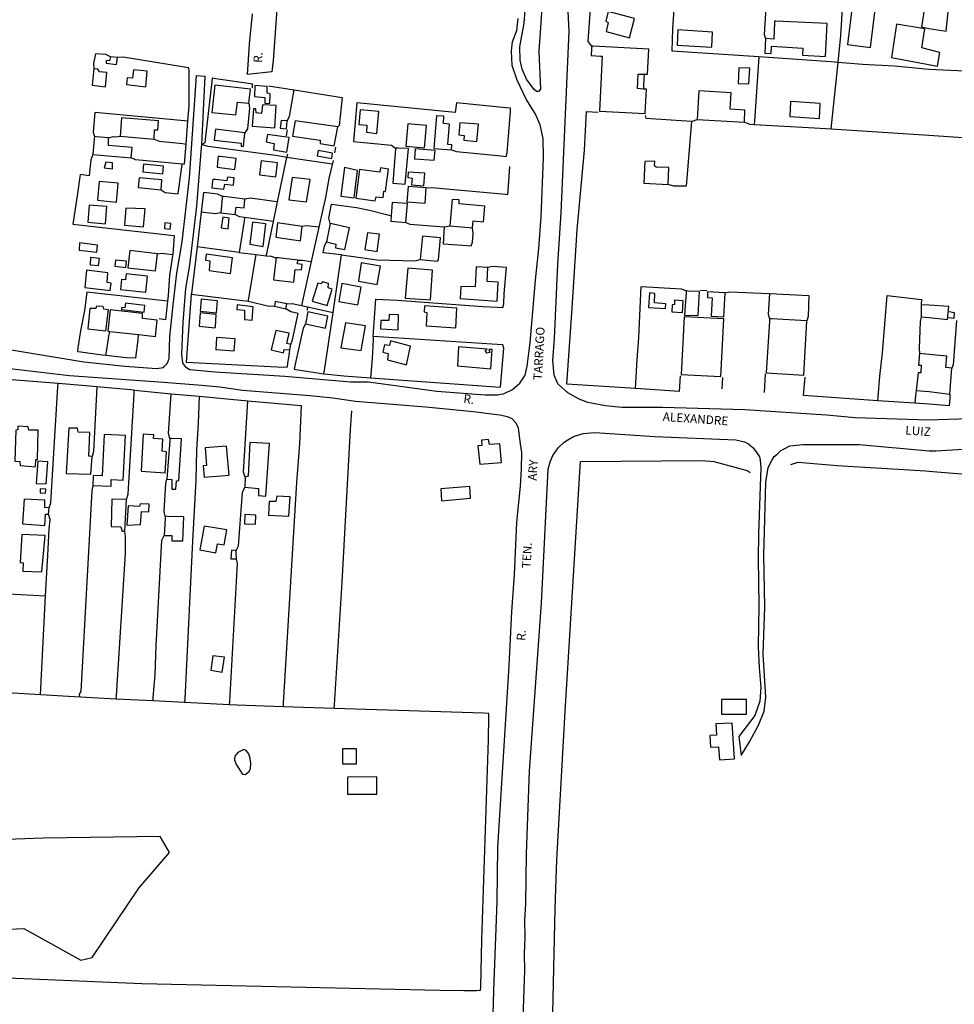
# Model space of a CAD drawing. Units: millimetres. Extents: x 185526 to 187942, y 1677057 to 1679832.
# Drawn here: x 187196 to 187466, y 1677760 to 1678044 of the extents above; entities that cross this region are included whole.
import ezdxf
from ezdxf.enums import TextEntityAlignment as Align

# ---------------------------------------------------------------- set-up
doc = ezdxf.new("R2010")
doc.units = ezdxf.units.MM
doc.header["$LTSCALE"] = 15
doc.header["$MEASUREMENT"] = 0
for name, color, linetype in [('V-BANHADO', 102, 'Continuous'), ('V-CANTEIRO', 6, 'Continuous'), ('V-EDIFICACAO', 7, 'Continuous'), ('V-LAGOA', 150, 'Continuous'), ('V-LOTE', 1, 'Continuous'), ('V-NOME_DOS_LOGRADOUROS', 7, 'Continuous'), ('V-QUADRA', 2, 'Continuous')]:
    doc.layers.add(name, color=color, linetype=linetype)
doc.styles.get("Standard").update_dxf_attribs({"font": 'ARIAL.TTF', "height": 1.5})

msp = doc.modelspace()

# ---------------------------------------------------------------- linework, layer by layer
at = {"layer": 'V-BANHADO'}
msp.add_lwpolyline([(187178.36, 1677781.19), (187197.13, 1677782.12), (187213.54, 1677772.99), (187216.87, 1677773.7), (187230.28, 1677793.72), (187239.13, 1677804.06), (187236.43, 1677808.65), (187202.66, 1677808.16), (187167.99, 1677806.9), (187154.29, 1677807.17), (187154.12, 1677779.28), (187154.12, 1677779.28), (187178.36, 1677781.19)], close=True, dxfattribs=at)
at = {"layer": 'V-CANTEIRO'}
msp.add_lwpolyline([(187346.78, 1678050.52), (187345.77, 1678035.39), (187346.24, 1678024.36), (187345.68, 1678023.7), (187345.04, 1678023.67), (187344.28, 1678024.4), (187342.18, 1678027.31), (187340.9, 1678030.19), (187340.36, 1678032.8), (187340.24, 1678036.59), (187341.54, 1678043.43), (187342.08, 1678050.85)], dxfattribs=at)
at = {"layer": 'V-EDIFICACAO'}
for points in [[(187436.42, 1678049.89), (187434.81, 1678037.3), (187441.43, 1678036.42), (187443.04, 1678048.94), (187436.42, 1678049.89)], [(187365.77, 1678046.81), (187365.66, 1678046.4), (187365.04, 1678044.03), (187365.77, 1678043.67), (187365.15, 1678041.03), (187371.88, 1678039.17), (187373.38, 1678044.8), (187366.79, 1678046.54), (187365.77, 1678046.81)], [(187458.27, 1678041.89), (187463.27, 1678041.11), (187463.89, 1678046.71), (187458.27, 1678047.68), (187457.01, 1678047.86), (187456.15, 1678042.38), (187458.27, 1678041.89)], [(187413.77, 1678044), (187413.75, 1678043.59), (187413.55, 1678038.8), (187411.14, 1678038.98), (187410.96, 1678034.78), (187412.82, 1678034.67), (187412.93, 1678036.79), (187421.9, 1678036.17), (187421.82, 1678034.19), (187428.45, 1678033.83), (187428.96, 1678043.34), (187414.19, 1678043.98), (187413.77, 1678044)], [(187449.01, 1678043.12), (187447.54, 1678033.5), (187460.78, 1678031.06), (187461.46, 1678034.93), (187456.25, 1678036.31), (187457.17, 1678041.8), (187449.01, 1678043.12)], [(187385.86, 1678041.47), (187385.64, 1678037.08), (187395.66, 1678036.5), (187395.85, 1678040.85), (187385.86, 1678041.47)], [(187363.52, 1678033.93), (187363.98, 1678033.9), (187363.21, 1678018.06), (187376.45, 1678017.4), (187376.82, 1678024.35), (187375.96, 1678024.42), (187374.22, 1678024.57), (187374.44, 1678028.74), (187376.14, 1678028.71), (187377.15, 1678028.7), (187377.52, 1678035.91), (187361.41, 1678036.81), (187361.01, 1678036.83), (187360.97, 1678036.13), (187360.87, 1678034.08)], [(187221.87, 1678032.54), (187220.85, 1678032.65), (187220.85, 1678031.85), (187223.85, 1678031.48), (187224.14, 1678033.5), (187222.09, 1678033.75), (187221.87, 1678032.54)], [(187218.51, 1678030.13), (187217.3, 1678030.28), (187216.82, 1678025.52), (187220.66, 1678025.04), (187221.03, 1678029.22), (187218.91, 1678029.4), (187218.51, 1678030.13)], [(187228.79, 1678029.95), (187228.49, 1678027.57), (187226.96, 1678027.64), (187226.74, 1678025.74), (187232.3, 1678025.08), (187232.74, 1678029.54), (187228.79, 1678029.95)], [(187403.46, 1678030.57), (187403.24, 1678026), (187406.31, 1678025.89), (187406.6, 1678030.46), (187403.46, 1678030.57)], [(187252.2, 1678025.56), (187251.32, 1678017.69), (187258.31, 1678016.96), (187258.75, 1678020.65), (187262.08, 1678020.32), (187262.56, 1678024.39), (187252.2, 1678025.56)], [(187267.31, 1678023.25), (187267.35, 1678025.15), (187263.8, 1678025.41), (187263.69, 1678022.23), (187266.62, 1678021.97), (187266.62, 1678020.36), (187268.15, 1678020.25), (187268.23, 1678023), (187267.31, 1678023.25)], [(187391.93, 1678023.87), (187391.46, 1678015.6), (187405.07, 1678014.84), (187405.21, 1678018.28), (187400.97, 1678018.57), (187401.26, 1678023.32), (187391.93, 1678023.87)], [(187418.35, 1678020.84), (187418.2, 1678016.45), (187426.76, 1678015.9), (187426.98, 1678020.29), (187418.35, 1678020.84)], [(187266.03, 1678019.89), (187265.67, 1678017.4), (187264.2, 1678017.51), (187264.09, 1678018.68), (187263.4, 1678018.75), (187263.03, 1678013.7), (187269.51, 1678013.23), (187269.95, 1678019.63), (187266.03, 1678019.89)], [(187294.17, 1678018.46), (187293.84, 1678014.18), (187296.11, 1678013.99), (187296, 1678011.95), (187299.03, 1678011.62), (187299.58, 1678017.91), (187294.17, 1678018.46)], [(187225.27, 1678016.15), (187224.94, 1678010.85), (187234.68, 1678009.97), (187234.86, 1678012.6), (187235.81, 1678012.64), (187235.96, 1678015.2), (187225.27, 1678016.15)], [(187271.41, 1678015.35), (187271.05, 1678013.12), (187272.87, 1678012.97), (187273.13, 1678015.24), (187271.41, 1678015.35)], [(187275.4, 1678015.28), (187274.67, 1678010.78), (187282.61, 1678009.68), (187282.61, 1678008.69), (187286.7, 1678008.03), (187287.77, 1678013.52), (187275.4, 1678015.28)], [(187318.21, 1678014.43), (187318.32, 1678016.56), (187316.23, 1678016.7), (187315.46, 1678007.23), (187320.55, 1678006.86), (187320.66, 1678008.29), (187319.45, 1678008.43), (187319.93, 1678014.32), (187318.21, 1678014.43)], [(187252.39, 1678012.79), (187252.06, 1678009.68), (187259.85, 1678008.76), (187259.85, 1678007.88), (187260.54, 1678007.81), (187260.87, 1678011.73), (187252.39, 1678012.79)], [(187307.89, 1678014.4), (187307.34, 1678007.88), (187312.72, 1678007.48), (187313.34, 1678013.85), (187307.89, 1678014.4)], [(187322.96, 1678014.62), (187322.67, 1678011.21), (187324.17, 1678011.03), (187324.1, 1678009.64), (187327.87, 1678009.28), (187328.3, 1678014.25), (187322.96, 1678014.62)], [(187217.48, 1678010.7), (187217.41, 1678009.96), (187217.01, 1678005.51), (187228.13, 1678004.52), (187228.38, 1678007.56), (187221.58, 1678008.1), (187221.58, 1678010.37), (187218.09, 1678010.65), (187217.48, 1678010.7)], [(187267.39, 1678011.32), (187267.06, 1678009.17), (187269.33, 1678008.69), (187269.18, 1678006.86), (187272.98, 1678006.17), (187273.64, 1678010.41), (187267.39, 1678011.32)], [(187282.02, 1678006.64), (187281.77, 1678005.14), (187286.01, 1678004.37), (187286.19, 1678005.95), (187282.02, 1678006.64)], [(187304.41, 1678007.37), (187304.39, 1678007.14), (187303.57, 1677997.24), (187307.19, 1677996.91), (187308.11, 1678007.26), (187305.18, 1678007.35), (187304.41, 1678007.37)], [(187310.05, 1678007.12), (187309.83, 1678004.3), (187315.57, 1678003.9), (187315.83, 1678006.68), (187310.05, 1678007.12)], [(187253.19, 1678004.99), (187253.12, 1678004.35), (187252.86, 1678001.85), (187258.02, 1678001.23), (187258.39, 1678004.34), (187253.88, 1678004.9), (187253.19, 1678004.99)], [(187265.63, 1678003.71), (187265.15, 1677999.62), (187269.84, 1677999.03), (187270.31, 1678003.13), (187265.63, 1678003.71)], [(187376.31, 1678003.53), (187376.05, 1677997.2), (187383.08, 1677996.84), (187383.3, 1678001.74), (187379.6, 1678001.88), (187379.16, 1678002.25), (187379.24, 1678003.6), (187376.31, 1678003.53)], [(187220.74, 1678003.27), (187220.33, 1678001.63), (187222.68, 1678001.37), (187222.71, 1678003.09), (187220.74, 1678003.27)], [(187231.6, 1678002.69), (187231.46, 1678000.53), (187237.2, 1677999.91), (187237.38, 1678002.18), (187231.6, 1678002.69)], [(187289.7, 1678001.74), (187288.64, 1677993.51), (187292.45, 1677993.03), (187293.44, 1678000.9), (187289.7, 1678001.74)], [(187302.35, 1678001.28), (187300.01, 1678001.63), (187299.84, 1678000.39), (187297.56, 1678000.74), (187293.99, 1678001.15), (187292.96, 1677992.92), (187298.52, 1677992.15), (187298.78, 1677993.29), (187300.83, 1677993.07), (187301.05, 1677994.97), (187301.52, 1677994.86), (187302.01, 1677998.53), (187302.35, 1678001.28)], [(187218.83, 1677997.75), (187218.36, 1677992.3), (187223.88, 1677991.79), (187224.36, 1677997.27), (187218.83, 1677997.75)], [(187230.36, 1677998.77), (187230.14, 1677995.96), (187236.73, 1677995.3), (187236.98, 1677998.19), (187230.36, 1677998.77)], [(187251.62, 1677998.34), (187251.58, 1677997.94), (187251.4, 1677995.92), (187254.84, 1677995.48), (187255.09, 1677996.94), (187257.62, 1677996.65), (187257.8, 1677998.77), (187255.9, 1677998.99), (187255.68, 1677997.9), (187252.31, 1677998.27), (187251.62, 1677998.34)], [(187274.56, 1677998.92), (187273.57, 1677992.44), (187278.73, 1677991.9), (187279.72, 1677998.3), (187274.56, 1677998.92)], [(187308, 1678000.46), (187307.89, 1677998.88), (187309.17, 1677998.7), (187309.02, 1677996.76), (187312.54, 1677996.47), (187312.83, 1678000.13), (187308, 1678000.46)], [(187308, 1677996.32), (187307.6, 1677991.9), (187312.94, 1677991.46), (187313.27, 1677995.92), (187308, 1677996.32)], [(187254.43, 1677993.43), (187254.38, 1677992.94), (187253.96, 1677988.68), (187258.13, 1677988.24), (187258.35, 1677990.32), (187260.65, 1677990.1), (187260.87, 1677992.66), (187254.96, 1677993.37), (187254.43, 1677993.43)], [(187322.78, 1677991.31), (187322.71, 1677992.41), (187320.69, 1677992.55), (187320.04, 1677984.94), (187326.62, 1677984.32), (187326.8, 1677986.33), (187329.73, 1677986.11), (187330.13, 1677990.62), (187322.78, 1677991.31)], [(187215.94, 1677990.91), (187215.54, 1677986.01), (187220.66, 1677985.53), (187221.1, 1677990.47), (187215.94, 1677990.91)], [(187226.55, 1677990.07), (187226.12, 1677985.16), (187231.64, 1677984.61), (187232.12, 1677989.81), (187226.55, 1677990.07)], [(187303.12, 1677987.8), (187302.99, 1677986.3), (187307.38, 1677985.93), (187307.85, 1677991.35), (187303.46, 1677991.68)], [(187254.54, 1677987.43), (187254.07, 1677984.32), (187256.04, 1677984.1), (187256.41, 1677987.14), (187254.54, 1677987.43)], [(187237.82, 1677985.79), (187237.71, 1677984.14), (187239.36, 1677983.92), (187239.51, 1677985.64), (187237.82, 1677985.79)], [(187263.14, 1677986.01), (187262.37, 1677979.64), (187266.22, 1677978.98), (187266.95, 1677985.46), (187263.14, 1677986.01)], [(187270.31, 1677985.75), (187269.84, 1677981.65), (187276.94, 1677980.59), (187277.45, 1677984.69), (187270.31, 1677985.75)], [(187285.5, 1677985.6), (187285.41, 1677985.12), (187284.47, 1677980.3), (187287.18, 1677979.68), (187287.03, 1677978.61), (187289.78, 1677978.07), (187291.1, 1677984.4), (187286.01, 1677985.49), (187285.5, 1677985.6)], [(187296.25, 1677982.93), (187295.56, 1677978.1), (187299.07, 1677977.55), (187299.8, 1677982.49), (187296.25, 1677982.93)], [(187312.17, 1677981.94), (187311.51, 1677975.21), (187316.52, 1677974.74), (187316.82, 1677975.07), (187317.4, 1677981.47), (187312.17, 1677981.94)], [(187213.13, 1677980), (187213.05, 1677977.88), (187218.18, 1677977.3), (187218.4, 1677979.35), (187213.13, 1677980)], [(187227.69, 1677977.85), (187227.14, 1677972.83), (187235.12, 1677971.92), (187235.7, 1677976.89), (187227.69, 1677977.85)], [(187216.35, 1677975.8), (187216.24, 1677973.71), (187218.69, 1677973.46), (187218.91, 1677975.54), (187216.35, 1677975.8)], [(187223.59, 1677975.03), (187223.33, 1677973.31), (187226.55, 1677972.94), (187226.77, 1677974.7), (187223.59, 1677975.03)], [(187249.71, 1677976.75), (187249.57, 1677974.99), (187250.81, 1677974.85), (187250.59, 1677972.07), (187256.78, 1677971.15), (187257.36, 1677975.72), (187249.71, 1677976.75)], [(187269.87, 1677975.72), (187269.79, 1677975), (187269.14, 1677969.36), (187275.07, 1677968.66), (187275.4, 1677972.32), (187277.27, 1677972.21), (187277.41, 1677973.78), (187276.13, 1677974), (187276.17, 1677974.99), (187270.5, 1677975.65), (187269.87, 1677975.72)], [(187215.21, 1677972.1), (187214.74, 1677967.09), (187222.05, 1677966.25), (187222.27, 1677968.37), (187221.14, 1677968.59), (187221.32, 1677971.37), (187215.21, 1677972.1)], [(187294.5, 1677974.22), (187293.69, 1677968.96), (187299.11, 1677967.97), (187300.02, 1677973.24), (187294.5, 1677974.22)], [(187307.89, 1677972.72), (187307.19, 1677964.05), (187314.44, 1677963.58), (187315.02, 1677972.1), (187307.89, 1677972.72)], [(187327.68, 1677973.09), (187327.39, 1677967.35), (187323.26, 1677967.46), (187323.07, 1677963.94), (187333.76, 1677963.17), (187334.01, 1677968.63), (187330.87, 1677968.88), (187331.01, 1677972.87), (187327.68, 1677973.09)], [(187226.66, 1677971.11), (187226.48, 1677969.36), (187225.27, 1677969.39), (187224.98, 1677966.58), (187232.34, 1677965.74), (187232.81, 1677970.38), (187226.66, 1677971.11)], [(187281.95, 1677968.41), (187280.34, 1677963.17), (187284.69, 1677961.93), (187286.05, 1677966.65), (187284.91, 1677967.02), (187285.02, 1677968.26), (187283.3, 1677968.74), (187282.86, 1677968.22), (187281.95, 1677968.41)], [(187288.9, 1677968.3), (187288.06, 1677963.06), (187293.51, 1677962.08), (187294.42, 1677967.27), (187288.9, 1677968.3)], [(187248.29, 1677963.72), (187247.99, 1677960.32), (187252.68, 1677959.77), (187253.01, 1677963.25), (187248.29, 1677963.72)], [(187377.7, 1677965.55), (187377.44, 1677961.31), (187382.27, 1677961.09), (187382.38, 1677962.44), (187379.09, 1677962.7), (187379.24, 1677965.44), (187377.7, 1677965.55)], [(187388.27, 1677966.14), (187388.24, 1677965.64), (187387.8, 1677959.15), (187391.78, 1677959), (187392.15, 1677965.96), (187388.89, 1677966.11), (187388.27, 1677966.14)], [(187394.46, 1677965.85), (187394.38, 1677964.27), (187395.74, 1677964.16), (187395.48, 1677958.82), (187399.18, 1677958.64), (187399.5, 1677965.63), (187394.46, 1677965.85)], [(187216.2, 1677961.09), (187215.54, 1677955.2), (187220.74, 1677954.61), (187221.54, 1677960.72), (187220.19, 1677960.87), (187220.04, 1677961.6), (187218.03, 1677961.78), (187217.88, 1677961.05), (187216.2, 1677961.09)], [(187226.44, 1677962.63), (187226.26, 1677961.27), (187225.27, 1677961.35), (187225.27, 1677960.8), (187231.79, 1677960.03), (187232.01, 1677961.97), (187226.44, 1677962.63)], [(187258.72, 1677962.08), (187258.61, 1677960.76), (187260.8, 1677960.61), (187260.76, 1677957.91), (187262.96, 1677957.65), (187263.29, 1677961.56), (187258.72, 1677962.08)], [(187269.69, 1677963.1), (187269.44, 1677961.78), (187272.76, 1677960.98), (187272.98, 1677962.41), (187269.69, 1677963.1)], [(187312.79, 1677961.82), (187312.68, 1677960.06), (187313.38, 1677959.95), (187313.23, 1677956.11), (187321.79, 1677955.53), (187322.09, 1677961.2), (187312.79, 1677961.82)], [(187384.87, 1677963.47), (187384.87, 1677962.22), (187384.25, 1677962.15), (187384.17, 1677960.1), (187387.21, 1677959.92), (187387.39, 1677963.32), (187384.87, 1677963.47)], [(187458.36, 1677962.05), (187456.1, 1677962.12), (187456.1, 1677958.67), (187458.37, 1677958.47), (187463.72, 1677957.92), (187464.05, 1677961.6), (187458.36, 1677962.05)], [(187221.91, 1677954.47), (187230.19, 1677953.55), (187235.08, 1677953), (187235.63, 1677957.72), (187231.38, 1677958.2), (187231.35, 1677959.63), (187222.02, 1677960.65), (187221.32, 1677954.54)], [(187248.03, 1677959.77), (187247.7, 1677955.97), (187252.2, 1677955.45), (187252.42, 1677955.82), (187252.64, 1677959.3), (187248.03, 1677959.77)], [(187279.09, 1677960.1), (187278.44, 1677956.66), (187284.14, 1677955.38), (187284.8, 1677958.86), (187279.09, 1677960.1)], [(187302.55, 1677959.37), (187302.47, 1677957.61), (187300.13, 1677957.61), (187300.02, 1677955.23), (187305.11, 1677954.94), (187305.25, 1677959.19), (187302.55, 1677959.37)], [(187387.72, 1677958.64), (187386.81, 1677941.99), (187398.26, 1677941.48), (187399.18, 1677958.13), (187387.72, 1677958.64)], [(187412.35, 1677958.13), (187412.3, 1677957.44), (187411.32, 1677942.5), (187422.19, 1677941.84), (187423.1, 1677957.47), (187412.88, 1677958.1), (187412.35, 1677958.13)], [(187289.92, 1677956.95), (187288.64, 1677949.75), (187294.5, 1677948.94), (187295.71, 1677956.08), (187289.92, 1677956.95)], [(187252.75, 1677952.71), (187252.5, 1677949.2), (187257.84, 1677948.83), (187258.13, 1677952.31), (187252.75, 1677952.71)], [(187269.87, 1677954.69), (187268.52, 1677949.09), (187272.07, 1677948.28), (187272.25, 1677949.2), (187273.83, 1677949.16), (187274.16, 1677950.7), (187272.98, 1677950.95), (187273.68, 1677953.95), (187269.87, 1677954.69)], [(187302.95, 1677951.69), (187302.66, 1677950.37), (187301.19, 1677950.62), (187300.75, 1677948.47), (187302.29, 1677948.06), (187302.03, 1677946.2), (187307.56, 1677944.81), (187308.69, 1677950.22), (187302.95, 1677951.69)], [(187322.6, 1677950), (187322.27, 1677944.48), (187331.89, 1677943.64), (187332.26, 1677949.23), (187331.31, 1677949.27), (187331.56, 1677948.36), (187330.72, 1677948.17), (187330.28, 1677948.91), (187330.79, 1677949.34), (187322.6, 1677950)], [(187458.39, 1677937.1), (187464.37, 1677936.33), (187464.92, 1677943.85), (187463.18, 1677943.99), (187463.49, 1677947.3), (187458.38, 1677947.74), (187455.57, 1677948.05), (187455.36, 1677944.74), (187456.14, 1677944.68), (187456, 1677942.54), (187455.25, 1677942.47), (187454.68, 1677937.44), (187458.39, 1677937.1)], [(187195.42, 1677927.06), (187195.38, 1677926.04), (187194.8, 1677925.96), (187194.54, 1677916.96), (187195.97, 1677916.93), (187196, 1677915.76), (187200.47, 1677915.39), (187200.61, 1677917.44), (187201.05, 1677917.48), (187201.27, 1677925.93), (187198.56, 1677925.96), (187198.38, 1677926.95), (187195.42, 1677927.06)], [(187210.05, 1677926.51), (187209.36, 1677913.42), (187216.42, 1677913.2), (187216.82, 1677918.39), (187215.87, 1677918.46), (187216.2, 1677925.27), (187212.76, 1677925.38), (187212.61, 1677926.48), (187210.05, 1677926.51)], [(187220.3, 1677924.65), (187219.71, 1677912.79), (187217.08, 1677912.83), (187217.01, 1677909.94), (187222.27, 1677909.76), (187222.31, 1677911.7), (187225.75, 1677911.51), (187226.41, 1677924.39), (187220.3, 1677924.65)], [(187234.57, 1677923.55), (187234.6, 1677924.57), (187231.57, 1677924.83), (187230.95, 1677914.11), (187237.9, 1677913.6), (187238.26, 1677919.71), (187237.06, 1677919.85), (187237.24, 1677923.33), (187234.57, 1677923.55)], [(187239.29, 1677923.55), (187239.24, 1677922.96), (187238.34, 1677911.77), (187239.84, 1677911.7), (187239.8, 1677908.91), (187241.01, 1677908.91), (187241.12, 1677911.29), (187241.88, 1677911.44), (187242.58, 1677923.44), (187239.78, 1677923.53), (187239.29, 1677923.55)], [(187249.46, 1677920.88), (187249.82, 1677915.72), (187248.91, 1677915.65), (187249.17, 1677912.39), (187256.34, 1677912.98), (187255.64, 1677921.35), (187249.46, 1677920.88)], [(187262.37, 1677922.42), (187261.86, 1677912.65), (187261.02, 1677912.35), (187260.87, 1677909.5), (187264.86, 1677909.13), (187264.83, 1677907.12), (187266.98, 1677906.94), (187268.01, 1677922.12), (187262.37, 1677922.42)], [(187331.49, 1677921.79), (187331.23, 1677923.22), (187329.18, 1677923.04), (187329.26, 1677921.54), (187328.16, 1677921.46), (187328.71, 1677916.09), (187334.96, 1677916.63), (187334.52, 1677921.98), (187331.49, 1677921.79)], [(187201.13, 1677916.96), (187200.69, 1677910.52), (187203.54, 1677910.41), (187204.02, 1677916.82), (187201.13, 1677916.96)], [(187317.44, 1677908.99), (187317.69, 1677905.55), (187326.07, 1677906.28), (187325.82, 1677909.68), (187317.44, 1677908.99)], [(187201.86, 1677908.99), (187201.78, 1677907.82), (187203.39, 1677907.74), (187203.47, 1677908.95), (187201.86, 1677908.99)], [(187269.84, 1677905.37), (187267.94, 1677905.37), (187267.68, 1677901.45), (187273.61, 1677901.16), (187274.01, 1677906.68), (187270.17, 1677906.94), (187269.84, 1677905.37)], [(187196.71, 1677898.89), (187203.21, 1677898.45), (187203.36, 1677901.67), (187204.27, 1677901.74), (187204.46, 1677903.54), (187203.17, 1677903.65), (187203.17, 1677905.7), (187197.21, 1677905.99), (187196.71, 1677898.89)], [(187222.46, 1677905.99), (187222.35, 1677898.12), (187225.13, 1677898.05), (187225.46, 1677896.8), (187226.26, 1677896.8), (187226.7, 1677905.91), (187222.46, 1677905.99)], [(187227.21, 1677904.12), (187226.85, 1677898.56), (187230.73, 1677898.71), (187231.02, 1677902.48), (187233.21, 1677902.4), (187233.29, 1677904.63), (187230.65, 1677904.71), (187230.51, 1677903.94), (187227.21, 1677904.12)], [(187237.9, 1677901.09), (187237.87, 1677900.47), (187237.6, 1677895.56), (187239.8, 1677895.52), (187239.8, 1677894.02), (187242.95, 1677893.95), (187243.24, 1677900.9), (187238.6, 1677901.07), (187237.9, 1677901.09)], [(187260.91, 1677901.63), (187260.84, 1677898.89), (187263.98, 1677898.78), (187264.06, 1677901.45), (187260.91, 1677901.63)], [(187249.17, 1677898.27), (187247.92, 1677891.39), (187252.53, 1677890.58), (187253.01, 1677893.15), (187254.95, 1677892.89), (187255.68, 1677897.17), (187249.17, 1677898.27)], [(187196.52, 1677895.82), (187196.04, 1677887.73), (187196.88, 1677887.62), (187196.77, 1677885.24), (187202.33, 1677885.02), (187203.25, 1677895.52), (187196.52, 1677895.82)], [(187258.35, 1677891.21), (187257.97, 1677891.24), (187257, 1677891.32), (187256.85, 1677888.76), (187258.53, 1677888.76), (187258.4, 1677890.58), (187258.35, 1677891.21)], [(187251.69, 1677860.84), (187251.03, 1677856.63), (187254.32, 1677856.08), (187254.98, 1677860.4), (187251.69, 1677860.84)], [(187398.48, 1677848.18), (187398.48, 1677843.94), (187405.69, 1677843.94), (187405.72, 1677848.18), (187398.48, 1677848.18)], [(187396.83, 1677841.19), (187396.98, 1677837.9), (187395.11, 1677837.79), (187395.33, 1677834.39), (187397.6, 1677834.5), (187397.89, 1677830.8), (187402.21, 1677831.06), (187401.52, 1677841.41), (187396.83, 1677841.19)], [(187289.08, 1677833.91), (187289.08, 1677829.63), (187293.14, 1677829.59), (187293.14, 1677833.91), (187289.08, 1677833.91)], [(187290.51, 1677825.82), (187290.55, 1677820.88), (187299, 1677820.85), (187298.96, 1677825.86), (187290.51, 1677825.82)]]:
    msp.add_lwpolyline(points, close=True, dxfattribs=at)
at = {"layer": 'V-LAGOA'}
msp.add_lwpolyline([(187260.17, 1677826.68), (187260.99, 1677826.58), (187262.18, 1677827.44), (187262.53, 1677828.3), (187262.62, 1677829.68), (187262.44, 1677831.13), (187262.02, 1677832.47), (187261.27, 1677833.44), (187260.6, 1677833.78), (187260.6, 1677833.78), (187258.83, 1677832.85), (187257.99, 1677831.85), (187257.92, 1677830.75), (187258.36, 1677829.47), (187260.17, 1677826.68)], close=True, dxfattribs=at)
at = {"layer": 'V-LOTE'}
for points in [[(187361.01, 1678036.83), (187360, 1678038.13), (187361.6, 1678061.23)], [(187409.23, 1678033.67), (187384.19, 1678035.34), (187384.43, 1678041.91), (187385.38, 1678055.67), (187385.45, 1678056.7), (187386.45, 1678056.63), (187410.63, 1678055), (187411.7, 1678054.93), (187411.63, 1678053.93), (187410.76, 1678040.2), (187411.14, 1678038.98)], [(187432.12, 1678032.09), (187432.94, 1678039.85), (187433.7, 1678052.62), (187433.76, 1678053.7), (187434.76, 1678053.64), (187458.26, 1678052.11), (187462.15, 1678051.68), (187463.4, 1678051.54)], [(187222.09, 1678033.75), (187220.76, 1678034.36), (187217.77, 1678034.58), (187217.25, 1678031.77), (187217.3, 1678030.28)], [(187244.44, 1678015.14), (187244.79, 1678019.57), (187244.85, 1678028.37), (187244.78, 1678029.59), (187244.73, 1678030.55), (187243.51, 1678030.75), (187225.82, 1678033.64), (187224.14, 1678033.5)], [(187409.23, 1678033.67), (187407.98, 1678015.17), (187407.91, 1678014.17)], [(187432.12, 1678032.09), (187430.01, 1678032.28), (187409.23, 1678033.67)], [(187430.09, 1678012.94), (187432.12, 1678032.09)], [(187479.88, 1677990.65), (187479.28, 1678029.09), (187458.29, 1678030.03), (187448.38, 1678030.99), (187439.18, 1678031.47), (187432.12, 1678032.09)], [(187248.36, 1678008.44), (187249.45, 1678008.98), (187251.44, 1678026.61), (187251.55, 1678027.62), (187252.55, 1678027.48), (187263.24, 1678025.96)], [(187376.14, 1678028.71), (187376.08, 1678027.33), (187376, 1678025.48), (187375.96, 1678024.42)], [(187263.02, 1678025.99), (187262.97, 1678024.73)], [(187267.76, 1678025.33), (187275.11, 1678024.16)], [(187273.13, 1678015.24), (187273.76, 1678016.47), (187275.11, 1678024.16)], [(187275.11, 1678024.16), (187288.95, 1678021.95), (187288.13, 1678013.85), (187287.77, 1678013.52)], [(187320.55, 1678006.86), (187321.97, 1678006.36), (187334.73, 1678005.13), (187336.34, 1678004.97), (187336.64, 1678006.03), (187337.6, 1678017.91), (187337.55, 1678018.88), (187336.25, 1678019.01), (187322, 1678020.41), (187321.56, 1678017.67), (187293.2, 1678020.44), (187292.21, 1678009.31), (187303.18, 1678008.24), (187304.41, 1678007.37)], [(187244.44, 1678015.14), (187243.43, 1678015.23), (187217.58, 1678017.65), (187217.16, 1678011.96), (187217.48, 1678010.7)], [(187262.08, 1678020.32), (187262.22, 1678018.91), (187261.65, 1678012.94), (187260.87, 1678011.73)], [(187373.67, 1677937.94), (187353.78, 1677939.26), (187355.41, 1677961.13), (187356.81, 1677983.81), (187358.89, 1678006.82), (187359.54, 1678017.89), (187362.89, 1678017.7)], [(187243.93, 1678008.54), (187244.44, 1678015.14)], [(187376.47, 1678016.82), (187376.67, 1678015.97), (187389.82, 1678015.18)], [(187389.82, 1678015.18), (187388.27, 1677996.4), (187384.68, 1677996.38), (187383.08, 1677996.84)], [(187389.82, 1678015.18), (187390.09, 1678015.16), (187391.46, 1678015.6)], [(187405.07, 1678014.84), (187406.61, 1678014.24), (187407.91, 1678014.17)], [(187272.87, 1678010.88), (187273.25, 1678012.63)], [(187407.91, 1678014.17), (187425.32, 1678013.25), (187430.09, 1678012.94)], [(187430.09, 1678012.94), (187458.31, 1678011.1), (187468.14, 1678010.46)], [(187221.58, 1678010.37), (187222.99, 1678010.69), (187223.57, 1678010.66), (187224.94, 1678010.85)], [(187234.68, 1678009.97), (187236.17, 1678009.41), (187242.92, 1678008.65), (187243.93, 1678008.54)], [(187236.73, 1677995.3), (187237.88, 1677994.57), (187241.65, 1677994.14), (187242.76, 1678002.69), (187243.49, 1678002.78), (187243.93, 1678008.54)], [(187273.05, 1678004.7), (187270.39, 1678005.1), (187250.34, 1678007.85), (187248.36, 1678008.44)], [(187287.02, 1678007.61), (187286.75, 1678006.05)], [(187217.01, 1678005.51), (187216.44, 1678003.97), (187215.98, 1677999.34), (187213.32, 1677999.7), (187212.54, 1677993.55), (187211.23, 1677985.42), (187240.35, 1677982.14)], [(187242.92, 1678002.71), (187229.32, 1678003.99), (187228.13, 1678004.52)], [(187270.35, 1677991.85), (187273.05, 1678004.7)], [(187273.05, 1678004.7), (187273.27, 1678005.76)], [(187286.07, 1678002.76), (187273.05, 1678004.7)], [(187286.35, 1678003.81), (187285.16, 1677998.64), (187284.17, 1677993.11), (187282.27, 1677984.52)], [(187313.27, 1677995.92), (187314.82, 1677995.95), (187335.04, 1677994.16), (187336.77, 1677994), (187336.85, 1677995.07), (187337.41, 1678002.04)], [(187249, 1677994.55), (187248.31, 1677988.89)], [(187254.43, 1677993.43), (187252.96, 1677994.06), (187249.03, 1677994.54)], [(187270.35, 1677991.85), (187269.33, 1677991.98), (187262.5, 1677992.9), (187260.87, 1677992.66)], [(187269.17, 1677986.2), (187270.35, 1677991.85)], [(187285.5, 1677985.6), (187285.18, 1677987.12), (187285.89, 1677991.19), (187293.13, 1677990.2), (187296.9, 1677989.48), (187301.74, 1677988.17), (187303.12, 1677987.8)], [(187248.31, 1677988.89), (187247.1, 1677978.89)], [(187253.96, 1677988.68), (187252.45, 1677988.41), (187248.31, 1677988.89)], [(187260.83, 1677987.33), (187259.36, 1677987.53), (187258.13, 1677988.24)], [(187260.83, 1677987.33), (187260.68, 1677986.33), (187259.28, 1677977.27)], [(187269.17, 1677986.2), (187260.83, 1677987.33)], [(187267.09, 1677976.31), (187267.3, 1677977.31), (187269.17, 1677986.2)], [(187282.27, 1677984.52), (187278.72, 1677984.96), (187277.45, 1677984.69)], [(187282.27, 1677984.52), (187280.07, 1677974.61)], [(187307.38, 1677985.93), (187308.5, 1677985.44), (187318.46, 1677984.61)], [(187318.46, 1677984.61), (187318.09, 1677979.74), (187325.11, 1677979.25), (187326.23, 1677979.17), (187326.56, 1677980.18), (187326.78, 1677982.72), (187326.62, 1677984.32)], [(187318.46, 1677984.61), (187318.58, 1677984.6), (187320.04, 1677984.94)], [(187240.51, 1677982.12), (187240.08, 1677976.65)], [(187247.1, 1677978.89), (187245.46, 1677965.41), (187245.44, 1677965.1)], [(187259.28, 1677977.27), (187247.1, 1677978.89)], [(187288.82, 1677976.51), (187283.46, 1677977.14), (187283.87, 1677979.07), (187284.47, 1677980.3)], [(187235.7, 1677976.89), (187236.92, 1677977.07), (187240.08, 1677976.65)], [(187240.08, 1677976.65), (187240.05, 1677976.28), (187239.16, 1677970.55), (187238.72, 1677964.82), (187238.54, 1677963.16)], [(187259.28, 1677977.27), (187264.15, 1677976.68)], [(187261.87, 1677963.06), (187262.04, 1677964.06), (187264.15, 1677976.68)], [(187264.15, 1677976.68), (187267.09, 1677976.31)], [(187267.09, 1677976.31), (187268.5, 1677976.13), (187269.87, 1677975.72)], [(187276.17, 1677974.99), (187277.46, 1677974.99), (187280.07, 1677974.61)], [(187286.39, 1677959.95), (187288.82, 1677976.51)], [(187288.82, 1677976.51), (187299.05, 1677975.14), (187310.07, 1677974.86), (187311.51, 1677975.21)], [(187280.07, 1677974.61), (187277.26, 1677961.92)], [(187297.13, 1677941.07), (187334.65, 1677938.4), (187335.61, 1677949.63), (187335.31, 1677950.59), (187333.7, 1677950.69), (187297.94, 1677952.99), (187298.74, 1677963.74), (187304.88, 1677963.46), (187329.62, 1677961.65), (187333.71, 1677961.46), (187335.32, 1677961.38), (187335.65, 1677962.41), (187335.75, 1677965.41), (187336.39, 1677972.9), (187332.48, 1677973.17), (187331.01, 1677972.87)], [(187373.67, 1677937.94), (187374.09, 1677946.27), (187374.61, 1677952.73), (187375.27, 1677967.38), (187386.89, 1677966.7), (187388.27, 1677966.14)], [(187238.54, 1677963.16), (187215.29, 1677965.74), (187214.64, 1677960.5), (187213.5, 1677954.64), (187212.73, 1677949.7), (187212.57, 1677948.7), (187213.58, 1677948.56), (187219.76, 1677947.66), (187220.75, 1677947.56)], [(187245.44, 1677965.1), (187243.98, 1677945.62), (187272.16, 1677944.11), (187273.16, 1677944.24), (187273.33, 1677945.24), (187273.73, 1677947.49), (187273.83, 1677949.16)], [(187261.87, 1677963.06), (187245.44, 1677965.1)], [(187392.36, 1677966.34), (187394.23, 1677966.24)], [(187399.5, 1677965.63), (187400.89, 1677965.92), (187412.31, 1677965.36)], [(187412.31, 1677965.36), (187411.94, 1677959.44), (187412.35, 1677958.13)], [(187412.31, 1677965.36), (187423.7, 1677964.8), (187423.52, 1677958.71), (187423.1, 1677957.47)], [(187443.59, 1677934.45), (187443.68, 1677935.52), (187444.19, 1677941.53), (187444.96, 1677948.24), (187446.33, 1677964.79), (187456.19, 1677963.67), (187456.18, 1677963.62), (187456.1, 1677962.12)], [(187238.54, 1677963.16), (187237.95, 1677957.82), (187236.13, 1677958.05)], [(187269.44, 1677961.78), (187267.85, 1677961.67), (187261.92, 1677963.05), (187261.87, 1677963.06)], [(187274.16, 1677950.7), (187274.67, 1677952.03), (187276.3, 1677959.58), (187274.13, 1677960.15), (187272.76, 1677960.98)], [(187272.98, 1677962.41), (187274.58, 1677962.5), (187277.26, 1677961.92)], [(187277.26, 1677961.92), (187286.39, 1677959.95)], [(187279.04, 1677961.51), (187278.81, 1677960.49)], [(187283.72, 1677942.19), (187283.87, 1677943.19), (187286.39, 1677959.95)], [(187456.1, 1677958.67), (187455.8, 1677957.28), (187455.51, 1677949.48), (187455.57, 1677948.05)], [(187464.17, 1677960.2), (187465.65, 1677959.88), (187465.49, 1677958.2), (187463.99, 1677958.4)], [(187278.44, 1677956.66), (187277.69, 1677955.35), (187275.45, 1677944.95), (187275.13, 1677943.52), (187276.23, 1677943.35), (187283.72, 1677942.19)], [(187466.34, 1677957.62), (187465.3, 1677944.78), (187464.92, 1677943.85)], [(187220.75, 1677947.56), (187220.92, 1677948.56), (187221.67, 1677953.05), (187221.91, 1677954.47)], [(187220.75, 1677947.56), (187226.72, 1677946.94), (187229.4, 1677946.82), (187230.06, 1677952.02), (187230.19, 1677953.55)], [(187297.94, 1677952.99), (187297.89, 1677952.03), (187297.63, 1677946.61), (187297.22, 1677942.08), (187297.13, 1677941.07)], [(187283.72, 1677942.19), (187283.76, 1677942.18), (187289.43, 1677941.62), (187297.13, 1677941.07)], [(187386.52, 1677941.61), (187386.21, 1677937.1), (187373.67, 1677937.94)], [(187398.72, 1677941.15), (187398.52, 1677937.9)], [(187411.06, 1677942.24), (187410.75, 1677936.86)], [(187443.59, 1677934.45), (187422.13, 1677935.92), (187422.58, 1677941.28)], [(187206.98, 1677939.42), (187192.42, 1677940.59)], [(187204.46, 1677903.54), (187204.93, 1677904.92), (187206.92, 1677938.41), (187206.98, 1677939.42)], [(187218.18, 1677938.48), (187214.98, 1677938.78), (187206.98, 1677939.42)], [(187218.18, 1677938.48), (187217.23, 1677919.82), (187216.82, 1677918.39)], [(187228.99, 1677937.46), (187227.99, 1677937.54), (187218.18, 1677938.48)], [(187226.7, 1677905.91), (187227.17, 1677907.46), (187228.99, 1677936.46), (187228.99, 1677937.46)], [(187228.99, 1677937.46), (187229.99, 1677937.37), (187239.61, 1677936.48)], [(187239.29, 1677923.55), (187238.85, 1677924.96), (187239.61, 1677936.48)], [(187239.61, 1677936.48), (187247.7, 1677935.74)], [(187247.7, 1677935.74), (187247.46, 1677927.99), (187246.92, 1677920.17), (187246.75, 1677911.51), (187245.74, 1677893.91), (187243.57, 1677848.34), (187243.52, 1677847.3)], [(187247.7, 1677935.74), (187261.78, 1677934.45)], [(187454.68, 1677937.44), (187454.45, 1677935.88), (187454.27, 1677933.72)], [(187464.37, 1677936.33), (187464.36, 1677935.18), (187464.21, 1677932.95), (187458.4, 1677933.44), (187454.27, 1677933.72)], [(187261.02, 1677912.35), (187260.54, 1677913.85), (187261.78, 1677934.44)], [(187261.78, 1677934.44), (187261.78, 1677934.45)], [(187261.78, 1677934.45), (187277.17, 1677933.03)], [(187277.17, 1677933.03), (187276.63, 1677922), (187275.82, 1677910.83), (187271.99, 1677847.12), (187271.93, 1677846.1)], [(187454.27, 1677933.72), (187443.59, 1677934.45)], [(187286.69, 1677845.63), (187286.75, 1677846.69), (187288.95, 1677882.02), (187291.38, 1677926.1), (187291.81, 1677931.48)], [(187348.62, 1677717.95), (187348.68, 1677720.55), (187348.71, 1677721.46), (187348.76, 1677722.55), (187349.24, 1677731.77), (187350.46, 1677787.89), (187350.96, 1677801.92), (187353.33, 1677844.75), (187357.76, 1677916.94), (187392.8, 1677917.22), (187396.23, 1677916.94), (187405.89, 1677914.33), (187406.74, 1677913.69)], [(187418.49, 1677916.08), (187420.56, 1677916.68), (187431.85, 1677915.71), (187457.42, 1677914.19), (187458.42, 1677914.09), (187459.42, 1677914.01), (187487.86, 1677911.74)], [(187217.01, 1677909.94), (187216.7, 1677908.47), (187213.56, 1677850.47), (187213.05, 1677849.69), (187213.16, 1677848.88)], [(187237.9, 1677901.09), (187237.65, 1677902.47), (187238.09, 1677910.55), (187238.34, 1677911.77)], [(187258.35, 1677891.21), (187259.04, 1677892.58), (187260.17, 1677907.97), (187260.87, 1677909.5)], [(187203.4, 1677878.12), (187203.99, 1677889.76), (187204.42, 1677897.51), (187204.7, 1677900.17), (187204.27, 1677901.74)], [(187223.76, 1677848.32), (187223.82, 1677849.34), (187226.46, 1677890.32), (187226.48, 1677895.21), (187226.26, 1677896.8)], [(187234.39, 1677847.77), (187234.48, 1677848.79), (187235.05, 1677855.32), (187235.33, 1677863.65), (187236.97, 1677894.22), (187237.6, 1677895.56)], [(187256.46, 1677846.64), (187256.52, 1677847.64), (187258.8, 1677887.41), (187258.53, 1677888.76)], [(187188.98, 1677878.86), (187203.4, 1677878.12)], [(187201.95, 1677849.52), (187203.4, 1677878.12)], [(187201.95, 1677849.52), (187187.29, 1677850.42)], [(187223.76, 1677848.32), (187210, 1677849.02), (187201.95, 1677849.52)], [(187234.39, 1677847.77), (187223.76, 1677848.32)], [(187243.52, 1677847.3), (187234.39, 1677847.77)], [(187256.46, 1677846.64), (187243.52, 1677847.3)], [(187153.09, 1677769.41), (187154.14, 1677769.35), (187159.6, 1677769.02), (187185.64, 1677768.12), (187231.19, 1677766.26), (187317.19, 1677764.27), (187324.06, 1677764.15), (187327.74, 1677764.23), (187328.94, 1677764.25), (187328.96, 1677765.25), (187329.28, 1677778.83), (187331.26, 1677836.54), (187331.35, 1677843.21), (187331.36, 1677844.19), (187329.74, 1677844.24), (187286.69, 1677845.63)], [(187271.93, 1677846.1), (187258.56, 1677846.53), (187256.46, 1677846.64)], [(187286.69, 1677845.63), (187271.93, 1677846.1)]]:
    msp.add_lwpolyline(points, dxfattribs=at)
at = {"layer": 'V-QUADRA'}
for points in [[(187274.38, 1678106.78), (187269.11, 1678032.65), (187269.11, 1678032.65), (187268.64, 1678029.35), (187268.64, 1678029.35), (187261.65, 1678028.66), (187261.65, 1678028.66), (187262.19, 1678037.36), (187263.07, 1678046.16)], [(187472.77, 1677929.29), (187458.25, 1677928.87), (187437.03, 1677929.54), (187428.76, 1677930.27), (187405.2, 1677931.77), (187381.44, 1677932.47), (187369.69, 1677932.52), (187364.94, 1677932.98), (187359.85, 1677933.95), (187357.39, 1677934.92), (187354.12, 1677936.7), (187354.11, 1677936.71), (187351.33, 1677939.23), (187351.24, 1677939.31), (187350.15, 1677941.82), (187349.83, 1677946.07), (187350.3, 1677952.36), (187351.25, 1677973.85), (187352.19, 1677988.69), (187354.48, 1678041.08), (187354.16, 1678048.72)], [(187182.92, 1677950.84), (187214.38, 1677945.63), (187226.39, 1677944.45), (187235.39, 1677943.78), (187237.4, 1677944.02), (187237.74, 1677944.38), (187237.74, 1677944.38), (187238.38, 1677945.07), (187238.45, 1677945.23), (187238.77, 1677945.91), (187238.77, 1677945.91), (187238.87, 1677946.12), (187239.05, 1677946.5), (187239.28, 1677952.95), (187240.2, 1677962.12), (187241.31, 1677971.22), (187242.83, 1677980.35), (187244.94, 1677998.77), (187246.88, 1678026.85), (187246.88, 1678026.85), (187246.98, 1678028.3), (187249.34, 1678028.12), (187248.36, 1678008.44), (187248.36, 1678008.44), (187248.32, 1678007.51), (187246.92, 1677990.59), (187244.89, 1677973.53), (187243.74, 1677966.84), (187243.04, 1677957.16), (187242.65, 1677947.81), (187242.78, 1677946.08), (187242.9, 1677945.62), (187242.9, 1677945.62), (187243.08, 1677944.98), (187243.81, 1677944.22), (187243.81, 1677944.22), (187244.02, 1677944), (187245.05, 1677943.47), (187252.31, 1677942.74), (187272.42, 1677941.53), (187291.53, 1677939.94), (187296.55, 1677939.92), (187316.26, 1677937.23), (187330.28, 1677936.1), (187333.87, 1677936.12), (187334.78, 1677936.32), (187334.78, 1677936.32), (187335.52, 1677936.48), (187338.13, 1677937.66), (187339.62, 1677938.97), (187339.62, 1677938.97), (187340.24, 1677939.52), (187341.76, 1677941.84), (187342.4, 1677944.46), (187343.28, 1677951.15), (187344.74, 1677969.23), (187345.77, 1677978.4), (187346.39, 1677987.57), (187347.07, 1678004.67), (187346.98, 1678010.12), (187346.17, 1678014.04), (187344.72, 1678017.38), (187342.05, 1678021.53), (187339.51, 1678026.98), (187338.03, 1678031.19), (187337.82, 1678035.47), (187338.1, 1678038), (187339.42, 1678041.29), (187339.81, 1678044.74)], [(187330.81, 1677694.64), (187332.77, 1677764.24), (187333.75, 1677789.87), (187333.93, 1677805.49), (187337.19, 1677857.91), (187337.96, 1677873.63), (187338.75, 1677884.15), (187339.4, 1677899.38), (187340.47, 1677909.75), (187340.76, 1677914.7), (187340.84, 1677919.47), (187340.5, 1677921.98), (187340.5, 1677921.98), (187339.87, 1677926.54), (187339.18, 1677927.95), (187338.04, 1677929.19), (187336.73, 1677929.78), (187334.53, 1677930.23), (187334.53, 1677930.23), (187333.66, 1677930.41), (187326.81, 1677931.24), (187313.11, 1677932.57), (187292.84, 1677934.19), (187286.25, 1677935.15), (187279.64, 1677935.85), (187260.19, 1677937.42), (187253.66, 1677938.38), (187247.34, 1677938.95), (187243.54, 1677939.22), (187243.54, 1677939.22), (187237.4, 1677939.66), (187237.4, 1677939.66), (187210.31, 1677941.61), (187192.27, 1677943.71)], [(187341, 1677750.68), (187341.7, 1677769.96), (187341.58, 1677774.75), (187341.76, 1677779.57), (187341.73, 1677784.39), (187341.98, 1677789.21), (187342.23, 1677803.64), (187343.06, 1677827.59), (187346.56, 1677875.98), (187348.44, 1677914.64), (187348.98, 1677916.8), (187349.76, 1677918.63), (187351.14, 1677920.56), (187351.41, 1677920.94), (187353.03, 1677922.51), (187354.11, 1677923.14), (187355.78, 1677924.11), (187358.57, 1677924.98), (187361.89, 1677925.23), (187379.21, 1677924.15), (187402.57, 1677923.15), (187405.06, 1677922.56), (187406.22, 1677921.99), (187407.59, 1677920.8), (187408.63, 1677919.39), (187409.39, 1677918.26), (187409.66, 1677917.24), (187409.78, 1677915.14), (187409.12, 1677896), (187409.03, 1677888.83), (187409.27, 1677875.42), (187409.09, 1677863.42), (187409.32, 1677857.42), (187409.8, 1677851.7), (187409.5, 1677847.67), (187408.06, 1677843.57), (187403.51, 1677837.47), (187404.1, 1677832.02), (187406.53, 1677836.02), (187409.14, 1677840.74), (187410.79, 1677844.84), (187411.23, 1677848.87), (187410.49, 1677861.28), (187411.02, 1677874.93), (187410.66, 1677889.82), (187411.24, 1677910.85), (187411.93, 1677915.19), (187413.04, 1677917.19), (187413.7, 1677918.37), (187414.49, 1677919.05), (187415.52, 1677919.94), (187418.23, 1677921.4), (187422.06, 1677921.84), (187438.18, 1677921.8), (187458.41, 1677920.02), (187460.35, 1677920), (187473.16, 1677920.73)]]:
    msp.add_lwpolyline(points, dxfattribs=at)

# ---------------------------------------------------------------- texts
at = {"layer": 'V-NOME_DOS_LOGRADOUROS'}
for s, rotation, p in [('R.', 87, (187266.64, 1678031.88)), ('TARRAGO', 87, (187347.43, 1677940.28)), ('R.', 353, (187323.76, 1677933.08)), ('ALEXANDRE', 356, (187381.39, 1677927.86)), ('LUIZ', 356, (187451.39, 1677923.93)), ('ARY', 87, (187345.88, 1677911.29)), ('TEN.', 87, (187344.15, 1677885.99)), ('R.', 87, (187342.6, 1677865.06))]:
    msp.add_text(s, height=2.5, rotation=rotation, dxfattribs=at).set_placement(p, align=Align.BOTTOM_LEFT)

doc.saveas('drawing.dxf')
